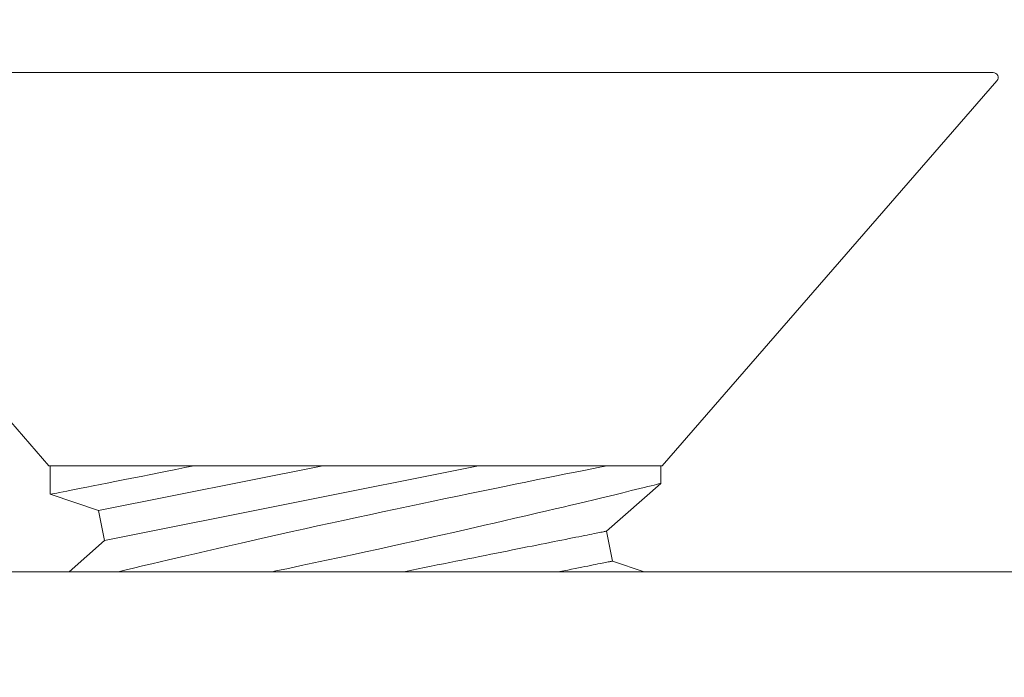
# Model space of a CAD drawing. Extents: x -26.8 to 68.7, y -61.2 to 35.1.
# Drawn here: x 43.6 to 44, y 19.7 to 20 of the extents above; entities that cross this region are included whole.
import ezdxf

# ---------------------------------------------------------------- set-up
doc = ezdxf.new("R2010")
doc.units = 0
doc.header["$LTSCALE"] = 0.1
doc.header["$MEASUREMENT"] = 0
doc.layers.get('0').update_dxf_attribs({"linetype": 'CONTINUOUS', "lineweight": 15})
doc.layers.get('DEFPOINTS').update_dxf_attribs({"linetype": 'CONTINUOUS'})
doc.layers.add('Text', color=7, linetype='CONTINUOUS', lineweight=15)
doc.styles.add('ROMAND', font='romand.shx', dxfattribs={"oblique": 15})
doc.dimstyles.new('ROMAND', dxfattribs={"dimscale": 4.5, "dimtxt": 0.125, "dimasz": 0.125, "dimexe": 0.0625, "dimexo": 0.0625, "dimgap": 0.0625, "dimtad": 0, "dimtih": 1, "dimtoh": 1, "dimdec": 3, "dimzin": 0, "dimdsep": 46, "dimlunit": 4, "dimtxsty": 'ROMAND', "dimcen": 0, "dimadec": 0, "dimazin": 0, "dimtfac": 1, "dimtdec": 3, "dimtofl": 0, "dimtmove": 0, "dimatfit": 3, "dimfxl": 0, "dimtolj": 1, "dimtzin": 0, "dimarcsym": 0})

# ---------------------------------------------------------------- blocks, each defined once
blk = doc.blocks.new('*D20')
at = {"layer": 'DEFPOINTS', "color": 0}
for p in [(43.34965, 19.70744), (44.34965, 19.70744)]:
    blk.add_point(p, dxfattribs=at)
at = {"layer": 'Text', "color": 0, "lineweight": -2}
blk.add_line((42.03715, 19.70744), (42.6934, 19.70744), dxfattribs=at)
at = {"layer": 'Text', "color": 0}
blk.add_solid([(42.6934, 19.81681), (42.6934, 19.59806), (43.34965, 19.70744)], dxfattribs=at)
at = {"layer": 'Text', "color": 0, "insert": (37.54747, 19.70744), "char_height": 0.65625, "attachment_point": 5, "style": 'ROMAND'}
blk.add_mtext('\\A1;S.S. SAFETY\\PCHAIN FASTENED\\PTO ARM', dxfattribs=at)
blk = doc.blocks.new('*D22')
at = {"layer": 'DEFPOINTS', "color": 0}
for p in [(45.49431, 21.08179), (47.26208, 19.31402)]:
    blk.add_point(p, dxfattribs=at)
at = {"layer": 'Text', "color": 0, "lineweight": -2}
for p, q in [((41.84983, 23.42775), (43.14836, 23.42775)), ((43.14836, 23.42775), (45.03027, 21.54583))]:
    blk.add_line(p, q, dxfattribs=at)
at = {"layer": 'Text', "color": 0}
blk.add_solid([(45.10761, 21.62317), (44.95293, 21.46849), (45.49431, 21.08179)], dxfattribs=at)
at = {"layer": 'Text', "color": 0, "insert": (38.01019, 23.42775), "char_height": 0.65625, "attachment_point": 5, "style": 'ROMAND'}
blk.add_mtext('\\A1;FITS UP TO A \\P∅2{\\H1.000000x;\\S1/2;}"O.D. ARM', dxfattribs=at)

msp = doc.modelspace()

# ---------------------------------------------------------------- linework, layer by layer
for p, q in [((43.46486, 19.93682), (43.98708, 19.93682)), ((43.46335, 19.93351), (43.60042, 19.77582)), ((43.85151, 19.77582), (43.98859, 19.93351)), ((43.85151, 19.77582), (43.60042, 19.77582)), ((43.60097, 19.77582), (43.60097, 19.76417)), ((43.85097, 19.76862), (43.85097, 19.77582)), ((43.82872, 19.74907), (43.85097, 19.76862)), ((43.60097, 19.76417), (43.62076, 19.75748)), ((43.62076, 19.75748), (43.62321, 19.74522)), ((43.83117, 19.73681), (43.82872, 19.74907)), ((43.62321, 19.74522), (43.60867, 19.73244)), ((43.84409, 19.73244), (43.83117, 19.73681))]:
    msp.add_line(p, q)
at = {"color": 8}
for p, q in [((43.62076, 19.75748), (43.71251, 19.77582)), ((43.62321, 19.74522), (43.77625, 19.77582))]:
    msp.add_line(p, q, dxfattribs=at)
at = {"color": 8, "flags": 128}
for points in [[(43.60097, 19.76417), (43.60097, 19.76417), (43.60108, 19.76419), (43.60139, 19.76425), (43.60192, 19.76436), (43.60265, 19.7645), (43.60362, 19.76468), (43.6048, 19.76491), (43.6062, 19.76519), (43.60781, 19.7655), (43.60957, 19.76584), (43.61152, 19.76622), (43.61367, 19.76664), (43.61599, 19.76709), (43.61857, 19.7676), (43.62134, 19.76814), (43.62429, 19.76872), (43.62742, 19.76934), (43.63083, 19.77002), (43.63442, 19.77073), (43.63818, 19.77148), (43.6421, 19.77226), (43.64544, 19.77293), (43.64889, 19.77362), (43.65243, 19.77434), (43.65606, 19.77507), (43.65978, 19.77582)], [(43.82898, 19.77582), (43.82595, 19.77523), (43.82276, 19.7746), (43.8194, 19.77393), (43.81589, 19.77323), (43.81212, 19.77248), (43.80819, 19.7717), (43.80412, 19.77088), (43.79992, 19.77003), (43.79569, 19.76918), (43.79135, 19.7683), (43.7869, 19.76739), (43.78236, 19.76646), (43.77759, 19.76548), (43.77272, 19.76447), (43.76778, 19.76345), (43.76277, 19.76241), (43.75775, 19.76135), (43.75266, 19.76028), (43.74753, 19.7592), (43.74237, 19.7581), (43.73704, 19.75696), (43.73168, 19.75581), (43.72632, 19.75465), (43.72096, 19.75349), (43.71568, 19.75234), (43.71042, 19.75118), (43.70518, 19.75003), (43.69998, 19.74887), (43.69574, 19.74793), (43.69153, 19.74698), (43.68735, 19.74605), (43.68323, 19.74512), (43.67916, 19.74419), (43.67427, 19.74308), (43.66947, 19.74198), (43.66477, 19.7409), (43.66018, 19.73984), (43.65648, 19.73898), (43.65287, 19.73813), (43.64934, 19.73731), (43.64591, 19.7365), (43.64257, 19.73572), (43.63871, 19.7348), (43.63499, 19.73392), (43.63144, 19.73307), (43.6288, 19.73244)], [(43.69183, 19.73244), (43.69336, 19.73276), (43.69852, 19.73384), (43.70371, 19.73494), (43.7089, 19.73604), (43.71412, 19.73716), (43.71936, 19.73828), (43.7246, 19.73941), (43.73, 19.74058), (43.73539, 19.74176), (43.74076, 19.74294), (43.7461, 19.74411), (43.75131, 19.74527), (43.75649, 19.74642), (43.76162, 19.74757), (43.76667, 19.74871), (43.77078, 19.74964), (43.77484, 19.75056), (43.77884, 19.75148), (43.78278, 19.75238), (43.78665, 19.75327), (43.79124, 19.75433), (43.79572, 19.75537), (43.80008, 19.75639), (43.8043, 19.75738), (43.80768, 19.75817), (43.81096, 19.75895), (43.81414, 19.7597), (43.81721, 19.76043), (43.82016, 19.76114), (43.82354, 19.76194), (43.82675, 19.76271), (43.82978, 19.76344), (43.83263, 19.76413), (43.83483, 19.76467), (43.83691, 19.76517), (43.83885, 19.76565), (43.84066, 19.76609), (43.84233, 19.7665), (43.84411, 19.76693), (43.8457, 19.76732), (43.84708, 19.76766), (43.84826, 19.76795), (43.84925, 19.76819), (43.85002, 19.76838), (43.85056, 19.76852), (43.85088, 19.7686), (43.85096, 19.76862)], [(43.74558, 19.73244), (43.74636, 19.73259), (43.74901, 19.73313), (43.75165, 19.73365), (43.75427, 19.73418), (43.75687, 19.7347), (43.75945, 19.73521), (43.762, 19.73572), (43.76453, 19.73623), (43.76703, 19.73673), (43.7695, 19.73722), (43.77195, 19.73771), (43.77436, 19.73819), (43.77673, 19.73867), (43.77907, 19.73914), (43.78137, 19.7396), (43.78363, 19.74005), (43.78586, 19.74049), (43.78804, 19.74093), (43.79018, 19.74136), (43.79227, 19.74178), (43.79432, 19.74219), (43.79631, 19.74259), (43.79826, 19.74298), (43.80016, 19.74336), (43.80201, 19.74373), (43.80381, 19.74408), (43.80555, 19.74443), (43.80723, 19.74477), (43.80886, 19.7451), (43.81043, 19.74541), (43.81194, 19.74571), (43.8134, 19.746), (43.81479, 19.74628), (43.81612, 19.74655), (43.81739, 19.7468), (43.81859, 19.74704), (43.81973, 19.74727), (43.8208, 19.74748), (43.82181, 19.74769), (43.82276, 19.74787), (43.82363, 19.74805), (43.82444, 19.74821), (43.82518, 19.74836), (43.82585, 19.74849), (43.82645, 19.74861), (43.82698, 19.74872), (43.82744, 19.74881), (43.82783, 19.74889), (43.82815, 19.74895), (43.8284, 19.749), (43.82858, 19.74904), (43.82868, 19.74906), (43.82872, 19.74907)], [(43.80932, 19.73244), (43.80968, 19.73251), (43.81131, 19.73284), (43.81288, 19.73315), (43.8144, 19.73345), (43.81585, 19.73375), (43.81724, 19.73402), (43.81857, 19.73429), (43.81984, 19.73454), (43.82104, 19.73478), (43.82218, 19.73501), (43.82326, 19.73523), (43.82426, 19.73543), (43.82521, 19.73562), (43.82608, 19.73579), (43.82689, 19.73595), (43.82763, 19.7361), (43.8283, 19.73623), (43.8289, 19.73636), (43.82943, 19.73646), (43.82989, 19.73655), (43.83028, 19.73663), (43.8306, 19.7367), (43.83085, 19.73675), (43.83103, 19.73678), (43.83114, 19.7368), (43.83117, 19.73681)]]:
    msp.add_lwpolyline(points, dxfattribs=at)
msp.add_lwpolyline([(44.09965, 19.68244), (43.34965, 19.68244), (43.34965, 19.73244), (44.09965, 19.73244)], close=True)
msp.add_arc((43.98708, 19.93482), 0.002, 319, 90)

# ---------------------------------------------------------------- dimensions: what is measured, and where the dimension line sits
at = {"layer": 'Text'}
dim = msp.add_diameter_dim_2p(p1=(47.26208, 19.31402), p2=(45.49431, 21.08179), text='FITS UP TO A \\P<>O.D. ARM', dimstyle='ROMAND', override={"dimscale": 5.25}, dxfattribs=at)
dim.commit()
dim.dimension.update_dxf_attribs({"geometry": '*D22', "text_midpoint": (38.01019, 23.42775), "dimtype": 163})
dim = msp.add_diameter_dim_2p(p1=(44.34965, 19.70744), p2=(43.34965, 19.70744), text='S.S. SAFETY\\PCHAIN FASTENED\\PTO ARM', dimstyle='ROMAND', override={"dimscale": 5.25}, dxfattribs=at)
dim.commit()
dim.dimension.update_dxf_attribs({"geometry": '*D20', "text_midpoint": (37.54747, 19.70744)})

doc.saveas('drawing.dxf')
